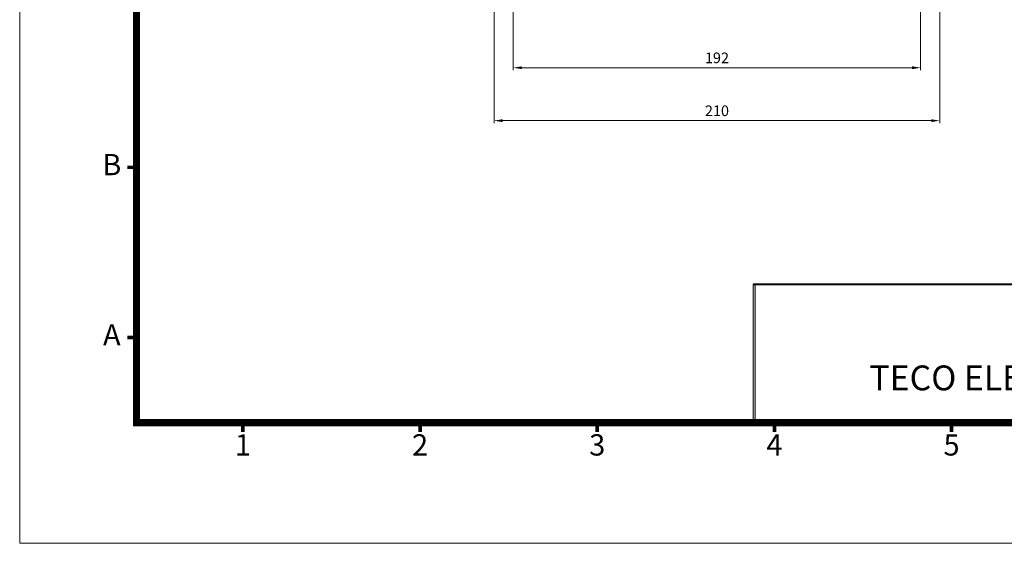
# Model space of a CAD drawing. Units: millimetres. Extents: x 193 to 1155, y 136 to 811.
# Drawn here: x 193 to 657, y 136 to 383 of the extents above; entities that cross this region are included whole.
import ezdxf
from ezdxf.enums import TextEntityAlignment as Align

# ---------------------------------------------------------------- set-up
doc = ezdxf.new("R2010")
doc.units = ezdxf.units.MM
doc.header["$PDSIZE"] = -1
doc.layers.get('0').update_dxf_attribs({"lineweight": 0})
doc.layers.get('Defpoints').update_dxf_attribs({"lineweight": 0})
doc.layers.add('DIM', color=2, linetype='Continuous', lineweight=0)
doc.layers.add('輪廓線', color=7, linetype='Continuous', lineweight=15)
doc.styles.add('ARIAL', font='ARIAL.TTF')
doc.styles.add('ARIAL粗', font='ARIALBD.TTF')
doc.dimstyles.get("Standard").update_dxf_attribs({"dimtxt": 5, "dimasz": 4, "dimexe": 1.2, "dimexo": 1.5, "dimgap": 1.5, "dimtad": 1, "dimdsep": 46, "dimtxsty": 'Standard', "dimcen": 0.09, "dimclrd": 256, "dimclre": 256, "dimclrt": 256, "dimadec": 1, "dimazin": 2, "dimtfac": 0.6, "dimtmove": 0, "dimatfit": 3, "dimfxl": 0, "dimlwd": -1, "dimlwe": -1, "dimarcsym": 0})

# ---------------------------------------------------------------- blocks, each defined once
blk = doc.blocks.new('*D6')
at = {"layer": 'Defpoints', "color": 0}
for p in [(425.99, 398.35), (617.99, 398.35), (617.99, 360.08)]:
    blk.add_point(p, dxfattribs=at)
at = {"layer": 'DIM'}
for p, q in [((425.99, 396.85), (425.99, 358.88)), ((617.99, 396.85), (617.99, 358.88)), ((429.99, 360.08), (613.99, 360.08))]:
    blk.add_line(p, q, dxfattribs=at)
for points in [[(429.99, 360.75), (429.99, 359.42), (425.99, 360.08)], [(613.99, 360.75), (613.99, 359.42), (617.99, 360.08)]]:
    blk.add_solid(points, dxfattribs=at)
at = {"layer": 'DIM', "lineweight": 0, "insert": (521.99, 364.08), "char_height": 5, "attachment_point": 5}
blk.add_mtext('192', dxfattribs=at)
blk = doc.blocks.new('*D10')
at = {"layer": 'Defpoints', "color": 0}
for p in [(416.99, 393.35), (626.99, 393.35), (626.99, 335.16)]:
    blk.add_point(p, dxfattribs=at)
at = {"layer": 'DIM'}
for p, q in [((416.99, 391.85), (416.99, 333.96)), ((626.99, 391.85), (626.99, 333.96)), ((420.99, 335.16), (622.99, 335.16))]:
    blk.add_line(p, q, dxfattribs=at)
for points in [[(420.99, 335.83), (420.99, 334.49), (416.99, 335.16)], [(622.99, 335.83), (622.99, 334.49), (626.99, 335.16)]]:
    blk.add_solid(points, dxfattribs=at)
at = {"layer": 'DIM', "lineweight": 0, "insert": (521.99, 339.16), "char_height": 5, "attachment_point": 5}
blk.add_mtext('210', dxfattribs=at)

msp = doc.modelspace()

# ---------------------------------------------------------------- linework, layer by layer
at = {"lineweight": 0, "flags": 128}
msp.add_lwpolyline([(248.503, 192.951, 3.34, 3.34, 0), (248.503, 754.003, 3.34, 3.34, 0), (1100.101, 754.003, 3.34, 3.34, 0), (1100.101, 192.951, 3.34, 3.34, 0)], format="xyseb", close=True, dxfattribs=at)
for points, const_width in [([(248.503, 313.176), (244.162, 313.176)], 1.67), ([(539.049, 258.073), (1100.101, 258.073)], 1.002), ([(248.503, 233.026), (244.162, 233.026)], 1.67), ([(298.597, 192.951), (298.597, 188.609)], 1.67), ([(382.087, 192.951), (382.087, 188.609)], 1.67), ([(465.577, 192.951), (465.577, 188.609)], 1.67), ([(549.067, 192.951), (549.067, 188.609)], 1.67), ([(632.557, 192.951), (632.557, 188.609)], 1.67)]:
    msp.add_lwpolyline(points, dxfattribs=dict(at, const_width=const_width))
at = {"layer": 'DIM', "lineweight": 0}
msp.add_lwpolyline([(1155.205, 136.177), (1155.205, 810.777), (193.4, 810.777), (193.4, 136.177)], close=True, dxfattribs=at)
at = {"layer": '輪廓線', "lineweight": 0}
for p, q in [((539.049, 258.073), (539.049, 192.951)), ((539.049, 258.073), (539.049, 258.073)), ((539.049, 258.073), (540.05, 258.073)), ((540.05, 258.073), (540.05, 192.951))]:
    msp.add_line(p, q, dxfattribs=at)
msp.add_solid([(539.049, 258.073), (540.05, 258.073), (539.049, 192.951), (540.05, 192.951)], dxfattribs=at)

# ---------------------------------------------------------------- texts
at = {"lineweight": 0, "style": 'ARIAL'}
for s, p in [('B', (236.815, 313.176)), ('A', (236.815, 233.026)), ('1', (298.597, 181.196)), ('2', (382.087, 181.196)), ('3', (465.577, 181.196)), ('4', (549.067, 181.196)), ('5', (632.557, 181.196))]:
    msp.add_text(s, height=10.019, dxfattribs=at).set_placement(p, align=Align.MIDDLE)
at = {"lineweight": 0, "ltscale": 0.5, "style": 'ARIAL粗'}
msp.add_text('TECO ELECTRIC & MACHINERY CO., LTD.', height=11.6886, dxfattribs=at).set_placement((741.3, 204.555), align=Align.BOTTOM_CENTER)

# ---------------------------------------------------------------- dimensions: what is measured, and where the dimension line sits
at = {"layer": 'DIM', "lineweight": 0}
for base, p1, p2, picture, middle in [((617.989, 360.084), (425.989, 398.352), (617.989, 398.352), '*D6', (521.989, 364.084)), ((626.989, 335.159), (416.989, 393.352), (626.989, 393.352), '*D10', (521.989, 339.159))]:
    dim = msp.add_linear_dim(base=base, p1=p1, p2=p2, dimstyle='Standard', dxfattribs=at)
    dim.commit()
    dim.dimension.update_dxf_attribs({"geometry": picture, "text_midpoint": middle})

doc.saveas('drawing.dxf')
